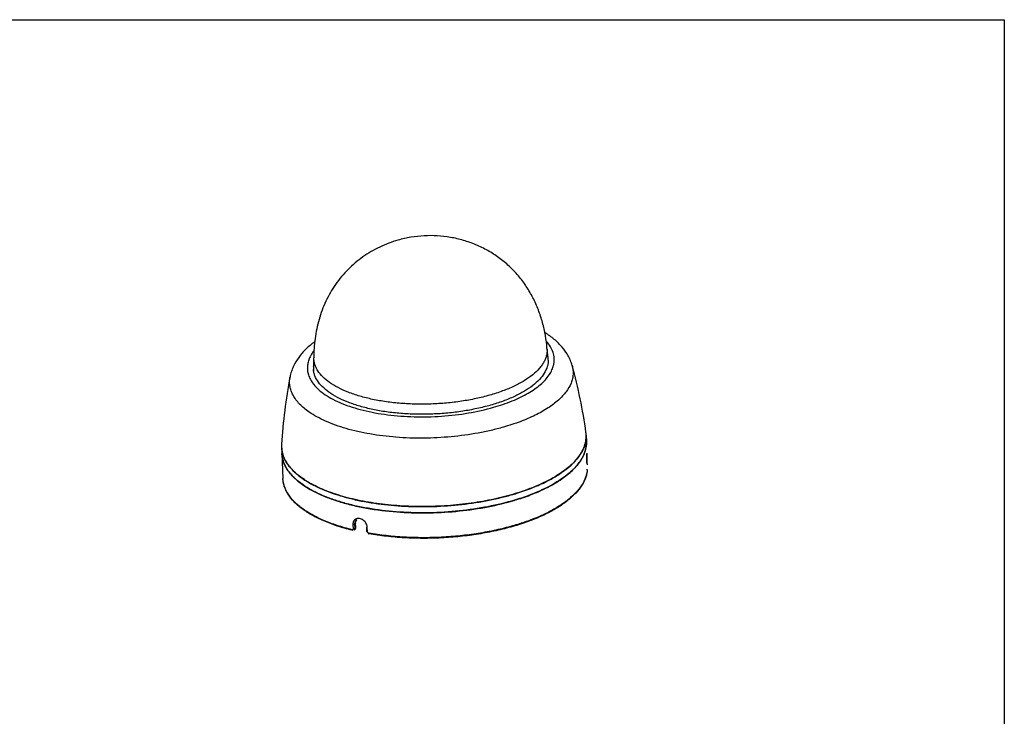
# Model space of a CAD drawing. Extents: x 1021 to 1441, y 202 to 499.
# Drawn here: x 1231 to 1441, y 351 to 499 of the extents above; entities that cross this region are included whole.
import ezdxf

# ---------------------------------------------------------------- set-up
doc = ezdxf.new("R2010")
doc.units = 0
doc.header["$LTSCALE"] = 5
doc.linetypes.add('C4CONTINUOUS', pattern=[0])
doc.layers.get('0').update_dxf_attribs({"linetype": 'CONTINUOUS'})
doc.layers.add('枠', color=1, linetype='C4CONTINUOUS')

msp = doc.modelspace()

# ---------------------------------------------------------------- linework, layer by layer
at = {"color": 7, "linetype": 'Continuous'}
for p, q in [((1311.52, 452.39), (1311.52, 452.39)), ((1343.31, 429.28), (1343.54, 426.35)), ((1293.57, 424.56), (1293.56, 427.3)), ((1343.49, 427.52), (1343.5, 427.5)), ((1293.52, 425.48), (1293.52, 425.51)), ((1344.77, 425.97), (1344.77, 425.98)), ((1351.66, 410.83), (1351.71, 409.52)), ((1351.71, 409.52), (1351.71, 409.51)), ((1351.71, 409.51), (1351.72, 409.49)), ((1286.71, 408.23), (1286.77, 406.92)), ((1286.77, 406.91), (1286.77, 406.92)), ((1286.77, 406.9), (1286.77, 406.91)), ((1286.77, 406.9), (1286.98, 401.62)), ((1286.92, 406.93), (1286.91, 406.95)), ((1351.82, 406.74), (1351.82, 406.85)), ((1351.82, 406.61), (1351.82, 406.74)), ((1351.83, 405.94), (1351.82, 406.61)), ((1351.83, 405.57), (1351.83, 405.94)), ((1351.86, 405.08), (1351.83, 405.83)), ((1351.83, 405.31), (1351.83, 405.57)), ((1351.84, 405.05), (1351.83, 405.31)), ((1351.84, 404.78), (1351.84, 405.05)), ((1351.85, 404.53), (1351.85, 404.52)), ((1351.88, 403.21), (1351.89, 403.24)), ((1351.89, 403.24), (1351.88, 403.21)), ((1351.88, 403.21), (1351.88, 403.21)), ((1351.89, 403.58), (1351.89, 403.57)), ((1291.2, 401.56), (1291.22, 401.55)), ((1302.58, 392.55), (1302.73, 392.79)), ((1302.64, 392.74), (1302.64, 392.74)), ((1301.92, 391.79), (1301.96, 390.85)), ((1302.39, 390.75), (1302.19, 390.6)), ((1302.47, 392), (1302.27, 391.84)), ((1302.27, 391.84), (1302.31, 390.9)), ((1302.51, 391.05), (1302.31, 390.9)), ((1302.47, 392), (1302.5, 392.05)), ((1302.51, 391.05), (1302.47, 392)), ((1302.54, 391.11), (1302.5, 392.05)), ((1302.51, 391.05), (1302.54, 391.11)), ((1302.52, 390.94), (1302.54, 391.09)), ((1302.54, 391.09), (1302.54, 391.11)), ((1304.89, 390.29), (1304.85, 391.24)), ((1305.03, 390.2), (1304.99, 391.15)), ((1301.83, 390.52), (1301.83, 390.52)), ((1304.89, 390.29), (1304.93, 390.11)), ((1305.17, 389.85), (1305.33, 389.79)), ((1305.35, 389.92), (1305.26, 389.94)), ((1305.33, 389.79), (1305.33, 389.79))]:
    msp.add_line(p, q, dxfattribs=at)
for centre, radius, start, end in [((1338.83, 426.83), 4.76, 8.4792, 15.0971), ((1338.84, 426.24), 4.83, 12.2486, 15.1505), ((1338.98, 426.85), 4.61, 359.7151, 8.4516), ((1298.08, 425.22), 4.6, 176.1211, 184.8138), ((1298.18, 425.21), 4.71, 171.8789, 176.1178), ((1298.25, 424.62), 4.81, 169.7823, 172.592), ((1339.65, 426.94), 5.21, 346.6881, 349.2402), ((1245.1, 396.9), 107.5, 7.7615, 15.5217), ((1394.21, 402.83), 107.66, 169.057, 176.8057), ((1297.32, 425.23), 5.12, 194.444, 195.8021), ((1297.41, 425.26), 5.22, 195.8048, 197.8925), ((1337.19, 428.11), 7.95, 325.8582, 326.5025), ((1299.76, 426.61), 7.94, 218.041, 218.6219), ((1345.63, 410.61), 6.03, 349.866, 1.25), ((1345.59, 410.59), 6.08, 350.0493, 1.9544), ((1345.69, 410.61), 5.98, 2.5368, 7.7438), ((1345.66, 410.61), 6.01, 2.0528, 2.538), ((1345.65, 410.61), 6.02, 1.2523, 2.0527), ((1292.68, 408.49), 5.97, 176.8004, 182.4988), ((1292.79, 408.51), 6.08, 182.5849, 194.7963), ((1292.66, 408.47), 5.95, 182.284, 184.0271), ((1292.75, 408.48), 6.05, 184.0448, 194.6718), ((1292.75, 407.14), 5.99, 182.2968, 192.4648), ((1293.02, 408.54), 6.32, 194.5947, 195.6349), ((1293.04, 408.57), 6.34, 194.9636, 195.7694), ((1293.06, 408.55), 6.36, 195.6343, 196.1559), ((1293.12, 408.57), 6.42, 196.1571, 197.3728), ((1344.4, 409.6), 7.37, 337.899, 339.0315), ((1416.54, 406.17), 64.72, 180.3729, 180.5738), ((1400.6, 406.02), 48.77, 180.5784, 180.7992), ((1391.21, 405.88), 39.38, 180.793, 181.2397), ((1294.89, 409.42), 8.39, 211.3532, 213.8966), ((1295.42, 409.78), 9.03, 213.891, 217.4108), ((1297.77, 411.8), 12.13, 223.9382, 227.0026), ((1339.42, 413.07), 13.48, 315.1411, 318.3139), ((1384.05, 405.73), 32.22, 181.247, 181.5138), ((1380.1, 405.63), 28.27, 181.5114, 182.085), ((1375.15, 405.45), 23.31, 182.1015, 182.2857), ((1347.84, 403.42), 4.05, 0.0766, 2.2452), ((1301.04, 415.73), 17.26, 233.8258, 235.2316), ((1301.72, 416.7), 18.44, 235.2768, 236.9038), ((1335.65, 417.28), 19.13, 307.2177, 308.6475), ((1344.84, 404.23), 7.13, 337.6034, 342.4051), ((1301.05, 414.34), 17.18, 233.6562, 235.101), ((1301.7, 415.27), 18.32, 235.0946, 236.6717), ((1320.26, 452.22), 56.28, 284.5915, 285.9145), ((1321.12, 449.17), 53.12, 285.9214, 287.2633), ((1303.01, 391.99), 1.07, 111.3333, 117.1682), ((1303.42, 392.17), 0.933, 144.1742, 150.1536), ((1303.4, 392.18), 0.91, 142.6952, 144.153), ((1303.39, 392.2), 0.891, 136.2264, 142.7092), ((1302, 390.83), 0.301, 308.5409, 322.4728), ((1303.91, 392.06), 1.44, 179.9191, 182.286), ((1303.36, 391.09), 1.63, 2.3171, 6.1449), ((1313.39, 437.56), 48.43, 256.0606, 256.1999)]:
    msp.add_arc(centre, radius, start, end, dxfattribs=at)
for points, knots in [([(1311.52, 452.39), (1310.19, 452.01), (1307.59, 451.02), (1303.99, 448.92), (1301.33, 446.68), (1299.46, 444.64), (1297.77, 442.44), (1296.04, 439.42), (1294.83, 436.16), (1294.16, 433.48), (1293.7, 430.75), (1293.56, 428.68), (1293.56, 427.3)], [0, 0, 0, 0, 0.125031, 0.250072, 0.375109, 0.437683, 0.500264, 0.625346, 0.750389, 0.812891, 0.87534, 1, 1, 1, 1]), ([(1343.31, 429.28), (1343.24, 430.22), (1343.01, 432.09), (1342.4, 434.84), (1341.52, 437.53), (1340.37, 440.12), (1338.94, 442.57), (1337.24, 444.84), (1335.28, 446.88), (1333.1, 448.68), (1330.71, 450.21), (1328.17, 451.46), (1325.5, 452.4), (1322.74, 453.04), (1319.92, 453.36), (1317.09, 453.37), (1314.27, 453.06), (1312.43, 452.65), (1311.52, 452.39)], [0, 0, 0, 0, 0.062291, 0.124678, 0.187137, 0.249665, 0.312214, 0.374761, 0.437287, 0.499809, 0.562337, 0.624864, 0.687387, 0.749906, 0.812427, 0.874954, 0.937479, 1, 1, 1, 1]), ([(1348.67, 425.67), (1348.57, 426.03), (1348.33, 426.74), (1347.67, 428.1), (1346.57, 429.66), (1344.88, 431.3), (1343.59, 432.22), (1342.91, 432.65)], [0, 0, 0, 0, 0.121957, 0.24323, 0.487789, 0.738342, 1, 1, 1, 1]), ([(1293.72, 430.71), (1293.07, 430.22), (1291.85, 429.2), (1290.3, 427.43), (1289.32, 425.78), (1288.77, 424.37), (1288.58, 423.63), (1288.51, 423.26)], [0, 0, 0, 0, 0.261741, 0.512302, 0.756826, 0.878075, 1, 1, 1, 1]), ([(1344.77, 425.98), (1344.85, 426.39), (1344.9, 427.24), (1344.64, 428.51), (1344.04, 429.74), (1343.47, 430.49), (1343.14, 430.85)], [0, 0, 0, 0, 0.236095, 0.473692, 0.72505, 1, 1, 1, 1]), ([(1293.65, 428.91), (1293.56, 428.8), (1293.24, 428.37), (1292.95, 427.9), (1292.78, 427.54)], [0, 0, 0, 0, 0.260792, 1, 1, 1, 1]), ([(1343.31, 429.28), (1343.33, 429.04), (1343.33, 428.56), (1343.22, 427.84), (1342.99, 427.12), (1342.66, 426.41), (1342.21, 425.7), (1341.45, 424.75), (1340.22, 423.6), (1338.41, 422.35), (1336.26, 421.21), (1333.79, 420.18), (1332.02, 419.61), (1331.09, 419.35)], [0, 0, 0, 0, 0.042394, 0.085422, 0.129877, 0.176456, 0.225729, 0.278137, 0.393408, 0.523688, 0.668947, 0.82825, 1, 1, 1, 1]), ([(1292.78, 427.54), (1292.63, 427.25), (1292.4, 426.66), (1292.21, 425.75), (1292.18, 424.84), (1292.28, 424.25), (1292.36, 423.96)], [0, 0, 0, 0, 0.261541, 0.51116, 0.755051, 1, 1, 1, 1]), ([(1331.09, 419.35), (1330.13, 419.07), (1328.14, 418.58), (1325.06, 418.02), (1321.88, 417.64), (1318.63, 417.43), (1315.38, 417.41), (1312.18, 417.56), (1309.09, 417.9), (1306.16, 418.41), (1303.86, 418.98), (1302.13, 419.52), (1300.57, 420.09), (1298.81, 420.88), (1296.97, 421.97), (1295.49, 423.17), (1294.56, 424.28), (1294.04, 425.21), (1293.77, 425.89), (1293.6, 426.59), (1293.56, 427.06), (1293.56, 427.29)], [0, 0, 0, 0, 0.072274, 0.147667, 0.225159, 0.303674, 0.382106, 0.459352, 0.534343, 0.606072, 0.673628, 0.705601, 0.736257, 0.793341, 0.844568, 0.889964, 0.930049, 0.948479, 0.966096, 0.983168, 1, 1, 1, 1]), ([(1343.59, 426.83), (1343.58, 426.6), (1343.55, 426.12), (1343.32, 425.17), (1342.76, 423.97), (1341.69, 422.61), (1340.24, 421.33), (1338.44, 420.12), (1336.31, 419.01), (1333.89, 418.02), (1332.17, 417.47), (1331.26, 417.21)], [0, 0, 0, 0, 0.04216, 0.085315, 0.177107, 0.279882, 0.396105, 0.526741, 0.671646, 0.829907, 1, 1, 1, 1]), ([(1331.26, 417.21), (1330.31, 416.94), (1328.34, 416.45), (1325.3, 415.89), (1322.15, 415.5), (1318.93, 415.29), (1315.71, 415.25), (1312.54, 415.39), (1309.47, 415.7), (1306.54, 416.19), (1303.82, 416.83), (1301.33, 417.63), (1299.13, 418.56), (1297.25, 419.62), (1295.71, 420.79), (1294.54, 422.05), (1293.88, 423.2), (1293.58, 424.13), (1293.51, 424.6), (1293.49, 424.83)], [0, 0, 0, 0, 0.071682, 0.146426, 0.223249, 0.301124, 0.37899, 0.45579, 0.530493, 0.602125, 0.669799, 0.732755, 0.790399, 0.842366, 0.888603, 0.929497, 0.966032, 0.983213, 1, 1, 1, 1]), ([(1348.67, 425.67), (1348.76, 425.36), (1348.88, 424.75), (1348.9, 423.8), (1348.76, 422.85), (1348.35, 421.56), (1347.61, 420.31), (1346.63, 419.15), (1345.38, 417.93), (1343.46, 416.5), (1340.72, 414.97), (1337.52, 413.61), (1335.22, 412.86), (1334.01, 412.52)], [0, 0, 0, 0, 0.043768, 0.087147, 0.131135, 0.176683, 0.275397, 0.329929, 0.388349, 0.517455, 0.663198, 0.82465, 1, 1, 1, 1]), ([(1343.82, 423.72), (1344.03, 424.04), (1344.39, 424.69), (1344.64, 425.4), (1344.72, 425.74)], [0, 0, 0, 0, 0.517011, 1, 1, 1, 1]), ([(1292.6, 415.74), (1292.22, 416), (1291.51, 416.54), (1290.55, 417.42), (1289.77, 418.34), (1289.15, 419.29), (1288.71, 420.26), (1288.45, 421.26), (1288.37, 422.27), (1288.44, 422.93), (1288.51, 423.26)], [0, 0, 0, 0, 0.153055, 0.295308, 0.42756, 0.551077, 0.667614, 0.779458, 0.889293, 1, 1, 1, 1]), ([(1292.44, 423.66), (1292.55, 423.32), (1292.85, 422.63), (1293.27, 422.02), (1293.5, 421.72)], [0, 0, 0, 0, 0.483033, 1, 1, 1, 1]), ([(1331.91, 416.76), (1333.26, 417.15), (1335.21, 417.8), (1337.64, 418.88), (1339.25, 419.73), (1340.68, 420.63), (1341.92, 421.58), (1342.95, 422.57), (1343.52, 423.29), (1343.77, 423.65)], [0, 0, 0, 0, 0.302059, 0.441216, 0.57153, 0.69257, 0.804155, 0.906439, 1, 1, 1, 1]), ([(1293.55, 421.65), (1293.88, 421.25), (1294.65, 420.45), (1296.04, 419.39), (1297.7, 418.42), (1299.62, 417.54), (1301.77, 416.76), (1304.13, 416.1), (1306.66, 415.56), (1310.28, 415), (1315.03, 414.65), (1320.81, 414.78), (1326.48, 415.45), (1330.15, 416.26), (1331.91, 416.76)], [0, 0, 0, 0, 0.038936, 0.082223, 0.130126, 0.182641, 0.239566, 0.300546, 0.365111, 0.432702, 0.574351, 0.720001, 0.863787, 1, 1, 1, 1]), ([(1334.01, 412.52), (1333.14, 412.27), (1331.36, 411.81), (1327.66, 411.05), (1322.84, 410.4), (1316.98, 410.1), (1311.17, 410.29), (1306.49, 410.86), (1302.96, 411.56), (1300.5, 412.19), (1298.22, 412.92), (1296.14, 413.75), (1294.27, 414.68), (1293.13, 415.37), (1292.6, 415.74)], [0, 0, 0, 0, 0.063707, 0.129643, 0.266182, 0.405463, 0.543122, 0.674897, 0.737356, 0.79693, 0.853243, 0.905989, 0.954947, 1, 1, 1, 1]), ([(1351.57, 409.55), (1351.5, 409.17), (1351.3, 408.41), (1350.79, 407.31), (1350.08, 406.22), (1349.19, 405.16), (1348.1, 404.13), (1346.84, 403.13), (1345.41, 402.17), (1343.81, 401.26), (1342.06, 400.4), (1339.48, 399.31), (1335.94, 398.11), (1331.37, 396.99), (1326.5, 396.18), (1321.46, 395.69), (1316.35, 395.55), (1311.32, 395.74), (1306.48, 396.27), (1302.64, 397), (1299.76, 397.75), (1297.77, 398.38), (1295.91, 399.07), (1294.19, 399.83), (1292.63, 400.65), (1291.67, 401.26), (1291.22, 401.57)], [0, 0, 0, 0, 0.01726, 0.03545, 0.054889, 0.075815, 0.098377, 0.122667, 0.148717, 0.176504, 0.205986, 0.237078, 0.303618, 0.375056, 0.450067, 0.527173, 0.604811, 0.681397, 0.755389, 0.825353, 0.858428, 0.890046, 0.920088, 0.948464, 0.97511, 1, 1, 1, 1]), ([(1350.44, 406.76), (1350.72, 407.2), (1351.2, 408.09), (1351.49, 409.06), (1351.58, 409.54)], [0, 0, 0, 0, 0.517941, 1, 1, 1, 1]), ([(1351.72, 409.49), (1351.73, 409.05), (1351.66, 408.12), (1351.39, 407.24), (1351.21, 406.81)], [0, 0, 0, 0, 0.490082, 1, 1, 1, 1]), ([(1351.28, 406.96), (1351.31, 407.03), (1351.41, 407.31), (1351.5, 407.6), (1351.55, 407.82)], [0, 0, 0, 0, 0.253657, 1, 1, 1, 1]), ([(1351.55, 407.82), (1351.61, 408.1), (1351.71, 408.65), (1351.73, 409.22), (1351.72, 409.49)], [0, 0, 0, 0, 0.503928, 1, 1, 1, 1]), ([(1291.27, 400.24), (1290.6, 400.7), (1289.67, 401.44), (1288.62, 402.55), (1287.98, 403.38), (1287.47, 404.24), (1287.1, 405.11), (1286.85, 406), (1286.78, 406.6), (1286.77, 406.9)], [0, 0, 0, 0, 0.291878, 0.425089, 0.550588, 0.669395, 0.78281, 0.892406, 1, 1, 1, 1]), ([(1286.9, 405.85), (1286.92, 405.77), (1287, 405.44), (1287.1, 405.13), (1287.19, 404.89)], [0, 0, 0, 0, 0.247197, 1, 1, 1, 1]), ([(1291.22, 401.57), (1290.67, 401.95), (1289.68, 402.72), (1288.42, 404.02), (1287.48, 405.38), (1287.08, 406.36), (1286.94, 406.84)], [0, 0, 0, 0, 0.286167, 0.545497, 0.781513, 1, 1, 1, 1]), ([(1286.99, 406.65), (1287.03, 406.51), (1287.23, 405.96), (1287.49, 405.43), (1287.72, 405.06)], [0, 0, 0, 0, 0.243159, 1, 1, 1, 1]), ([(1351.21, 406.81), (1351.04, 406.4), (1350.61, 405.56), (1349.74, 404.38), (1348.64, 403.23), (1347.33, 402.12), (1345.81, 401.06), (1344.09, 400.05), (1342.18, 399.1), (1340.83, 398.53), (1340.13, 398.25)], [0, 0, 0, 0, 0.094022, 0.19553, 0.305745, 0.425389, 0.554778, 0.693899, 0.842467, 1, 1, 1, 1]), ([(1343.29, 400.99), (1344.09, 401.4), (1345.58, 402.23), (1347.57, 403.63), (1349.21, 405.12), (1350.08, 406.21), (1350.44, 406.76)], [0, 0, 0, 0, 0.288747, 0.55137, 0.787904, 1, 1, 1, 1]), ([(1350.35, 405.22), (1350.39, 405.28), (1350.55, 405.52), (1350.7, 405.76), (1350.8, 405.95)], [0, 0, 0, 0, 0.254492, 1, 1, 1, 1]), ([(1350.8, 405.95), (1350.84, 406.02), (1351, 406.3), (1351.14, 406.6), (1351.23, 406.83)], [0, 0, 0, 0, 0.254861, 1, 1, 1, 1]), ([(1351.82, 406.95), (1351.82, 406.89), (1351.82, 406.74), (1351.82, 406.34), (1351.82, 406), (1351.83, 405.75)], [0, 0, 0, 0, 0.149975, 0.376306, 1, 1, 1, 1]), ([(1287.19, 404.89), (1287.22, 404.81), (1287.36, 404.48), (1287.52, 404.16), (1287.65, 403.93)], [0, 0, 0, 0, 0.245555, 1, 1, 1, 1]), ([(1287.65, 403.93), (1287.69, 403.86), (1287.85, 403.6), (1288.02, 403.34), (1288.16, 403.15)], [0, 0, 0, 0, 0.245463, 1, 1, 1, 1]), ([(1288.25, 404.29), (1288.31, 404.21), (1288.55, 403.9), (1288.82, 403.6), (1289.03, 403.38)], [0, 0, 0, 0, 0.243866, 1, 1, 1, 1]), ([(1351.88, 403.21), (1351.85, 402.91), (1351.73, 402.31), (1351.33, 401.11), (1350.49, 399.63), (1349.04, 397.97), (1347.16, 396.39), (1344.88, 394.92), (1342.23, 393.57), (1339.25, 392.36), (1337.13, 391.67), (1336.02, 391.35)], [0, 0, 0, 0, 0.043158, 0.087604, 0.182227, 0.287278, 0.404636, 0.53504, 0.678348, 0.833763, 1, 1, 1, 1]), ([(1347.6, 402.34), (1347.73, 402.44), (1348.2, 402.83), (1348.65, 403.24), (1348.97, 403.56)], [0, 0, 0, 0, 0.258368, 1, 1, 1, 1]), ([(1349.48, 404.11), (1349.56, 404.2), (1349.87, 404.55), (1350.15, 404.93), (1350.35, 405.22)], [0, 0, 0, 0, 0.25742, 1, 1, 1, 1]), ([(1351.88, 403.21), (1351.87, 403.11), (1351.81, 402.73), (1351.72, 402.35), (1351.63, 402.07)], [0, 0, 0, 0, 0.246647, 1, 1, 1, 1]), ([(1351.84, 405.04), (1351.84, 405.04), (1351.85, 405.05), (1351.86, 405.07), (1351.86, 405.08)], [0, 0, 0, 0, 0.277771, 1, 1, 1, 1]), ([(1351.89, 403.42), (1351.89, 403.38), (1351.89, 403.32), (1351.89, 403.26), (1351.89, 403.24)], [0, 0, 0, 0, 0.592032, 1, 1, 1, 1]), ([(1301.72, 390.55), (1300.65, 390.82), (1298.62, 391.39), (1295.76, 392.46), (1293.25, 393.68), (1291.1, 395.04), (1289.37, 396.52), (1288.07, 398.12), (1287.36, 399.57), (1287.06, 400.74), (1286.99, 401.32), (1286.98, 401.62)], [0, 0, 0, 0, 0.168131, 0.324057, 0.466747, 0.595761, 0.711471, 0.815315, 0.910051, 0.955339, 1, 1, 1, 1]), ([(1301.76, 390.67), (1300.68, 390.94), (1298.63, 391.51), (1295.76, 392.58), (1293.23, 393.79), (1291.08, 395.15), (1289.35, 396.62), (1288.24, 397.97), (1287.61, 399.09), (1287.27, 399.92), (1287.05, 400.76), (1286.99, 401.33), (1286.98, 401.62)], [0, 0, 0, 0, 0.169725, 0.326998, 0.470667, 0.600186, 0.715787, 0.818793, 0.866453, 0.912131, 0.956424, 1, 1, 1, 1]), ([(1288.16, 403.15), (1288.22, 403.07), (1288.48, 402.72), (1288.76, 402.39), (1288.98, 402.15)], [0, 0, 0, 0, 0.243424, 1, 1, 1, 1]), ([(1288.98, 402.15), (1289.04, 402.1), (1289.25, 401.87), (1289.48, 401.66), (1289.65, 401.5)], [0, 0, 0, 0, 0.245324, 1, 1, 1, 1]), ([(1289.49, 402.93), (1289.6, 402.83), (1290.04, 402.43), (1290.5, 402.07), (1290.86, 401.8)], [0, 0, 0, 0, 0.241812, 1, 1, 1, 1]), ([(1289.65, 401.5), (1289.74, 401.41), (1290.14, 401.06), (1290.55, 400.74), (1290.87, 400.5)], [0, 0, 0, 0, 0.242648, 1, 1, 1, 1]), ([(1291.65, 401.26), (1292.21, 400.89), (1293.42, 400.19), (1295.38, 399.26), (1297.55, 398.42), (1299.91, 397.68), (1302.44, 397.04), (1306.07, 396.32), (1310.87, 395.73), (1316.82, 395.5), (1322.85, 395.75), (1328.75, 396.46), (1332.59, 397.26), (1334.44, 397.75)], [0, 0, 0, 0, 0.045772, 0.09524, 0.148277, 0.204675, 0.264144, 0.326341, 0.457281, 0.594009, 0.732663, 0.869274, 1, 1, 1, 1]), ([(1351.43, 401.51), (1351.21, 400.99), (1350.64, 399.95), (1349.46, 398.5), (1347.93, 397.1), (1346.09, 395.78), (1343.94, 394.53), (1341.51, 393.38), (1338.82, 392.35), (1336.94, 391.75), (1335.96, 391.47)], [0, 0, 0, 0, 0.088766, 0.186589, 0.294965, 0.414572, 0.54547, 0.687234, 0.839104, 1, 1, 1, 1]), ([(1340.14, 398.23), (1341.47, 398.75), (1343.37, 399.61), (1345.7, 400.97), (1346.74, 401.68), (1347.23, 402.05)], [0, 0, 0, 0, 0.53171, 0.774101, 1, 1, 1, 1]), ([(1335.75, 396.78), (1333.85, 396.24), (1329.88, 395.33), (1323.75, 394.5), (1317.45, 394.18), (1311.22, 394.39), (1306.18, 395), (1302.39, 395.75), (1299.75, 396.43), (1297.31, 397.22), (1295.07, 398.11), (1293.06, 399.1), (1291.83, 399.85), (1291.27, 400.24)], [0, 0, 0, 0, 0.129619, 0.266169, 0.40546, 0.543125, 0.674898, 0.737356, 0.796931, 0.853245, 0.905989, 0.954951, 1, 1, 1, 1]), ([(1291.64, 399.97), (1292.15, 399.63), (1293.23, 398.99), (1294.99, 398.13), (1296.92, 397.34), (1298.28, 396.88), (1298.98, 396.66)], [0, 0, 0, 0, 0.225386, 0.467535, 0.726008, 1, 1, 1, 1]), ([(1336.89, 398.44), (1338.03, 398.8), (1340.2, 399.56), (1342.3, 400.49), (1343.29, 400.99)], [0, 0, 0, 0, 0.519502, 1, 1, 1, 1]), ([(1340.13, 398.25), (1339.78, 398.11), (1338.34, 397.57), (1336.87, 397.1), (1335.75, 396.78)], [0, 0, 0, 0, 0.241943, 1, 1, 1, 1]), ([(1335.75, 396.76), (1336.13, 396.86), (1337.61, 397.3), (1339.07, 397.81), (1340.14, 398.23)], [0, 0, 0, 0, 0.257762, 1, 1, 1, 1]), ([(1298.98, 396.66), (1299.91, 396.38), (1301.85, 395.85), (1305.94, 395), (1309.13, 394.61), (1311.3, 394.45)], [0, 0, 0, 0, 0.232929, 0.478618, 1, 1, 1, 1]), ([(1311.3, 394.45), (1313.38, 394.29), (1317.58, 394.16), (1323.84, 394.49), (1329.93, 395.32), (1333.86, 396.22), (1335.75, 396.76)], [0, 0, 0, 0, 0.253635, 0.510078, 0.7614, 1, 1, 1, 1]), ([(1302.52, 392.94), (1302.42, 392.89), (1302.24, 392.76), (1302.05, 392.49), (1301.93, 392.16), (1301.92, 391.92), (1301.92, 391.79)], [0, 0, 0, 0, 0.236185, 0.47619, 0.729199, 1, 1, 1, 1]), ([(1302.64, 392.74), (1302.55, 392.67), (1302.41, 392.5), (1302.33, 392.29), (1302.3, 392.18)], [0, 0, 0, 0, 0.486455, 1, 1, 1, 1]), ([(1304.98, 391.26), (1304.97, 391.4), (1304.9, 391.68), (1304.71, 392.07), (1304.44, 392.42), (1304.11, 392.72), (1303.74, 392.93), (1303.35, 393.06), (1302.97, 393.08), (1302.73, 393.03), (1302.62, 392.99)], [0, 0, 0, 0, 0.126489, 0.258075, 0.392256, 0.525764, 0.655283, 0.778082, 0.892766, 1, 1, 1, 1]), ([(1301.96, 390.85), (1301.96, 390.82), (1301.95, 390.76), (1301.91, 390.7), (1301.84, 390.66), (1301.78, 390.67), (1301.76, 390.67)], [0, 0, 0, 0, 0.267254, 0.508613, 0.744779, 1, 1, 1, 1]), ([(1301.83, 390.52), (1301.82, 390.53), (1301.8, 390.54), (1301.78, 390.57), (1301.76, 390.62), (1301.76, 390.65), (1301.76, 390.67)], [0, 0, 0, 0, 0.191395, 0.414929, 0.686159, 1, 1, 1, 1]), ([(1302.27, 391.84), (1302.25, 391.83), (1302.2, 391.8), (1302.12, 391.78), (1302.02, 391.78), (1301.95, 391.79), (1301.92, 391.79)], [0, 0, 0, 0, 0.205331, 0.462085, 0.739389, 1, 1, 1, 1]), ([(1302.31, 390.9), (1302.29, 390.88), (1302.24, 390.86), (1302.15, 390.84), (1302.06, 390.83), (1301.99, 390.84), (1301.96, 390.85)], [0, 0, 0, 0, 0.205331, 0.462085, 0.739389, 1, 1, 1, 1]), ([(1302.31, 390.9), (1302.31, 390.85), (1302.31, 390.76), (1302.27, 390.68), (1302.24, 390.65)], [0, 0, 0, 0, 0.519941, 1, 1, 1, 1]), ([(1302.3, 392.18), (1302.3, 392.16), (1302.28, 392.04), (1302.27, 391.93), (1302.27, 391.84)], [0, 0, 0, 0, 0.243517, 1, 1, 1, 1]), ([(1302.39, 390.75), (1302.43, 390.78), (1302.5, 390.88), (1302.51, 390.99), (1302.51, 391.05)], [0, 0, 0, 0, 0.476516, 1, 1, 1, 1]), ([(1302.47, 392.06), (1302.47, 392.16), (1302.49, 392.36), (1302.57, 392.55), (1302.61, 392.64)], [0, 0, 0, 0, 0.517073, 1, 1, 1, 1]), ([(1304.85, 391.24), (1304.85, 391.23), (1304.86, 391.21), (1304.89, 391.18), (1304.94, 391.16), (1304.97, 391.16), (1304.99, 391.15)], [0, 0, 0, 0, 0.173042, 0.390649, 0.669495, 1, 1, 1, 1]), ([(1336.02, 391.35), (1334.84, 391.02), (1332.42, 390.41), (1328.68, 389.7), (1324.8, 389.19), (1320.84, 388.88), (1316.86, 388.79), (1312.91, 388.9), (1309.07, 389.22), (1306.56, 389.58), (1305.33, 389.79)], [0, 0, 0, 0, 0.118455, 0.241829, 0.368668, 0.497429, 0.626523, 0.754347, 0.879341, 1, 1, 1, 1]), ([(1335.96, 391.47), (1334.78, 391.14), (1332.37, 390.53), (1328.63, 389.83), (1324.76, 389.33), (1320.81, 389.03), (1316.84, 388.93), (1312.91, 389.04), (1309.08, 389.36), (1306.57, 389.71), (1305.35, 389.92)], [0, 0, 0, 0, 0.118522, 0.241926, 0.368764, 0.497502, 0.626562, 0.754357, 0.879332, 1, 1, 1, 1]), ([(1304.89, 390.29), (1304.89, 390.28), (1304.9, 390.26), (1304.93, 390.24), (1304.98, 390.22), (1305.01, 390.21), (1305.03, 390.2)], [0, 0, 0, 0, 0.173042, 0.39065, 0.669495, 1, 1, 1, 1]), ([(1305.26, 389.94), (1305.2, 389.95), (1305.09, 390.02), (1305.03, 390.14), (1305.03, 390.2)], [0, 0, 0, 0, 0.501166, 1, 1, 1, 1]), ([(1305.33, 389.79), (1305.32, 389.79), (1305.3, 389.81), (1305.28, 389.84), (1305.27, 389.88), (1305.27, 389.92), (1305.26, 389.94)], [0, 0, 0, 0, 0.169293, 0.38554, 0.665658, 1, 1, 1, 1])]:
    msp.add_open_spline(points, degree=3, knots=knots, dxfattribs=at)
at = {"layer": '枠', "ltscale": 5}
for p, q in [((1020.85, 499.39), (1440.85, 499.39)), ((1440.85, 499.39), (1440.85, 202.39))]:
    msp.add_line(p, q, dxfattribs=at)

doc.saveas('drawing.dxf')
